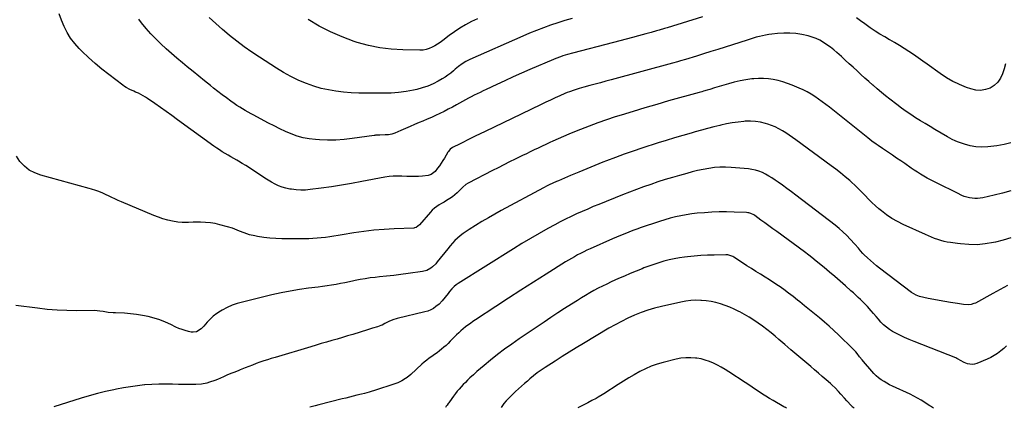
# Model space of a CAD drawing. Units: inches. Extents: x 1880252 to 1885571, y 453876 to 459190.
# Drawn here: x 1882087 to 1882954, y 453880 to 454221 of the extents above; entities that cross this region are included whole.
import ezdxf

# ---------------------------------------------------------------- set-up
doc = ezdxf.new("R2010")
doc.units = ezdxf.units.IN
doc.header["$MEASUREMENT"] = 0
doc.layers.add('7', color=7, linetype='Continuous')
doc.layers.add('8', color=7, linetype='Continuous')

msp = doc.modelspace()

# ---------------------------------------------------------------- linework, layer by layer
at = {"layer": '7', "color": 18}
for points in [[(1882959.34, 454113.11, 1828), (1882953.3, 454111.39, 1828), (1882947.05, 454110.24, 1828), (1882939.11, 454109.38, 1828), (1882933.85, 454109.16, 1828), (1882928.64, 454109.41, 1828), (1882923.51, 454110.35, 1828), (1882918.43, 454111.76, 1828), (1882912.39, 454113.87, 1828), (1882910.17, 454114.65, 1828), (1882907.58, 454115.82, 1828), (1882903.49, 454118.29, 1828), (1882892.53, 454124.71, 1828), (1882888.22, 454127.26, 1828), (1882883.93, 454129.83, 1828), (1882879.66, 454132.45, 1828), (1882875.41, 454135.09, 1828), (1882871.21, 454137.82, 1828), (1882867.07, 454140.62, 1828), (1882863.02, 454143.55, 1828), (1882859.02, 454146.56, 1828), (1882852.86, 454151.35, 1828), (1882849.1, 454154.32, 1828), (1882845.38, 454157.33, 1828), (1882841.7, 454160.41, 1828), (1882838.07, 454163.53, 1828), (1882837.9, 454163.68, 1828), (1882834.39, 454166.77, 1828), (1882830.9, 454169.89, 1828), (1882827.43, 454173.03, 1828), (1882823.99, 454176.2, 1828), (1882820.55, 454179.38, 1828), (1882817.1, 454182.54, 1828), (1882813.63, 454185.67, 1828), (1882810.14, 454188.79, 1828), (1882806.23, 454192.25, 1828), (1882803.4, 454194.65, 1828), (1882800.5, 454196.97, 1828), (1882797.5, 454199.15, 1828), (1882794.44, 454201.25, 1828), (1882791.24, 454203.1, 1828), (1882787.95, 454204.69, 1828), (1882784.49, 454205.91, 1828), (1882780.94, 454206.89, 1828), (1882775.26, 454208.1, 1828), (1882770, 454208.97, 1828), (1882764.71, 454209.48, 1828), (1882759.4, 454209.48, 1828), (1882754.07, 454209.14, 1828), (1882748.94, 454208.55, 1828), (1882746.18, 454208.17, 1828), (1882743.43, 454207.71, 1828), (1882740.7, 454207.12, 1828), (1882737.99, 454206.45, 1828), (1882735.29, 454205.71, 1828), (1882732.6, 454204.94, 1828), (1882729.92, 454204.13, 1828), (1882727.25, 454203.3, 1828), (1882707.78, 454197.14, 1828), (1882701.5, 454195.15, 1828), (1882695.22, 454193.18, 1828), (1882688.94, 454191.22, 1828), (1882682.65, 454189.26, 1828), (1882672.89, 454186.24, 1828), (1882668.66, 454184.96, 1828), (1882665.82, 454184.13, 1828), (1882661.56, 454182.95, 1828), (1882607.54, 454168.31, 1828), (1882602.82, 454167.03, 1828), (1882598.11, 454165.77, 1828), (1882593.4, 454164.51, 1828), (1882588.68, 454163.25, 1828), (1882583.53, 454161.89, 1828), (1882581.39, 454161.3, 1828), (1882579.27, 454160.7, 1828), (1882575.04, 454159.39, 1828), (1882570.86, 454157.91, 1828), (1882568.81, 454157.09, 1828), (1882566.77, 454156.23, 1828), (1882562.44, 454154.33, 1828), (1882558.26, 454152.46, 1828), (1882554.1, 454150.57, 1828), (1882549.96, 454148.62, 1828), (1882545.83, 454146.65, 1828), (1882528.36, 454138.18, 1828), (1882520.46, 454134.35, 1828), (1882512.56, 454130.54, 1828), (1882504.65, 454126.73, 1828), (1882496.74, 454122.93, 1828), (1882487.88, 454118.69, 1828), (1882484.41, 454117.01, 1828), (1882480.94, 454115.32, 1828), (1882477.47, 454113.61, 1828), (1882474.02, 454111.89, 1828), (1882468.57, 454109.16, 1828), (1882467.86, 454108.76, 1828), (1882465.94, 454107.3, 1828), (1882464.86, 454106.1, 1828), (1882464.38, 454105.45, 1828), (1882463.94, 454104.77, 1828), (1882460.89, 454099.63, 1828), (1882459.47, 454097.33, 1828), (1882458, 454095.06, 1828), (1882456.45, 454092.84, 1828), (1882454.85, 454090.66, 1828), (1882452.72, 454087.85, 1828), (1882449.1, 454084.99, 1828), (1882447.34, 454084.42, 1828), (1882446.42, 454084.26, 1828), (1882441.41, 454083.72, 1828), (1882437.96, 454083.44, 1828), (1882434.52, 454083.27, 1828), (1882431.06, 454083.27, 1828), (1882427.61, 454083.39, 1828), (1882423.21, 454083.64, 1828), (1882421.36, 454083.72, 1828), (1882417.66, 454083.75, 1828), (1882415.81, 454083.71, 1828), (1882412.13, 454083.42, 1828), (1882408.48, 454082.86, 1828), (1882387.99, 454078.94, 1828), (1882379.11, 454077.32, 1828), (1882370.21, 454075.8, 1828), (1882361.29, 454074.43, 1828), (1882352.36, 454073.16, 1828), (1882342.79, 454071.88, 1828), (1882338.63, 454071.51, 1828), (1882334.47, 454071.38, 1828), (1882330.31, 454071.63, 1828), (1882326.16, 454072.12, 1828), (1882324.72, 454072.35, 1828), (1882321.35, 454073.07, 1828), (1882318.05, 454074, 1828), (1882314.86, 454075.25, 1828), (1882311.73, 454076.71, 1828), (1882308.69, 454078.38, 1828), (1882305.69, 454080.11, 1828), (1882302.74, 454081.93, 1828), (1882299.83, 454083.82, 1828), (1882292.33, 454088.85, 1828), (1882289.16, 454090.93, 1828), (1882285.96, 454092.96, 1828), (1882282.73, 454094.92, 1828), (1882279.46, 454096.83, 1828), (1882277.99, 454097.67, 1828), (1882275.44, 454099.14, 1828), (1882272.89, 454100.61, 1828), (1882270.36, 454102.1, 1828), (1882267.82, 454103.6, 1828), (1882265.32, 454105.13, 1828), (1882262.84, 454106.71, 1828), (1882260.41, 454108.36, 1828), (1882258.01, 454110.05, 1828), (1882225.97, 454133.28, 1828), (1882220.98, 454136.88, 1828), (1882215.98, 454140.46, 1828), (1882210.96, 454144.02, 1828), (1882205.93, 454147.57, 1828), (1882199.64, 454151.97, 1828), (1882197.71, 454153.24, 1828), (1882195.73, 454154.43, 1828), (1882191.6, 454156.49, 1828), (1882189.05, 454157.61, 1828), (1882187.36, 454158.36, 1828), (1882184, 454159.89, 1828), (1882180.74, 454161.61, 1828), (1882179.2, 454162.61, 1828), (1882177.69, 454163.67, 1828), (1882165.48, 454172.93, 1828), (1882159.36, 454177.77, 1828), (1882153.39, 454182.76, 1828), (1882147.62, 454187.99, 1828), (1882141.99, 454193.38, 1828), (1882139.37, 454195.99, 1828), (1882135.43, 454200.38, 1828), (1882131.84, 454205.02, 1828), (1882128.78, 454210.02, 1828), (1882126.07, 454215.26, 1828), (1882123.83, 454220.75, 1828), (1882121.86, 454226.33, 1828)], [(1882573.16, 454222.38, 1832), (1882566.84, 454220.48, 1832), (1882560.56, 454218.46, 1832), (1882554.31, 454216.35, 1832), (1882548.1, 454214.1, 1832), (1882541.94, 454211.76, 1832), (1882535.83, 454209.28, 1832), (1882529.75, 454206.7, 1832), (1882483.27, 454186.31, 1832), (1882479.77, 454184.57, 1832), (1882476.45, 454182.49, 1832), (1882473.29, 454180.17, 1832), (1882470.26, 454177.67, 1832), (1882468.66, 454176.26, 1832), (1882466.32, 454174.34, 1832), (1882463.92, 454172.51, 1832), (1882461.42, 454170.82, 1832), (1882458.85, 454169.22, 1832), (1882455.27, 454167.14, 1832), (1882450.77, 454164.8, 1832), (1882446.15, 454162.76, 1832), (1882441.36, 454161.17, 1832), (1882436.46, 454159.87, 1832), (1882433.53, 454159.24, 1832), (1882427.05, 454158.07, 1832), (1882420.54, 454157.17, 1832), (1882413.99, 454156.7, 1832), (1882407.41, 454156.51, 1832), (1882392.08, 454156.57, 1832), (1882385.37, 454156.72, 1832), (1882378.68, 454157.03, 1832), (1882372.01, 454157.6, 1832), (1882365.35, 454158.33, 1832), (1882358.75, 454159.43, 1832), (1882352.24, 454160.85, 1832), (1882345.86, 454162.76, 1832), (1882339.56, 454164.98, 1832), (1882338.64, 454165.35, 1832), (1882332.04, 454168.19, 1832), (1882325.57, 454171.28, 1832), (1882319.29, 454174.75, 1832), (1882313.15, 454178.47, 1832), (1882297.99, 454188.28, 1832), (1882291.27, 454192.78, 1832), (1882284.64, 454197.4, 1832), (1882278.16, 454202.23, 1832), (1882271.78, 454207.19, 1832), (1882271.37, 454207.52, 1832), (1882265.37, 454212.54, 1832), (1882259.52, 454217.72, 1832), (1882253.89, 454223.14, 1832)], [(1882489.89, 454222.1, 1834), (1882484.61, 454219.57, 1834), (1882479.46, 454216.81, 1834), (1882474.43, 454213.85, 1834), (1882469.58, 454210.61, 1834), (1882464.85, 454207.19, 1834), (1882459.37, 454202.97, 1834), (1882457.1, 454201.31, 1834), (1882454.77, 454199.74, 1834), (1882452.37, 454198.29, 1834), (1882449.91, 454196.92, 1834), (1882447.36, 454195.82, 1834), (1882444.75, 454194.99, 1834), (1882442.04, 454194.55, 1834), (1882439.27, 454194.38, 1834), (1882424.28, 454194.58, 1834), (1882414.05, 454195.19, 1834), (1882403.91, 454196.41, 1834), (1882393.94, 454198.55, 1834), (1882384.06, 454201.3, 1834), (1882381.39, 454202.18, 1834), (1882370.85, 454206.08, 1834), (1882360.56, 454210.49, 1834), (1882350.63, 454215.66, 1834), (1882340.94, 454221.34, 1834)], [(1882959.3, 454070.67, 1826), (1882951.99, 454068.72, 1826), (1882944.65, 454066.9, 1826), (1882934.59, 454064.56, 1826), (1882929.89, 454063.9, 1826), (1882927.52, 454063.91, 1826), (1882922.8, 454064.51, 1826), (1882918.26, 454065.88, 1826), (1882916.07, 454066.82, 1826), (1882912.39, 454068.63, 1826), (1882894.39, 454077.46, 1826), (1882891.45, 454078.94, 1826), (1882888.52, 454080.46, 1826), (1882885.63, 454082.05, 1826), (1882882.76, 454083.67, 1826), (1882879.92, 454085.35, 1826), (1882877.12, 454087.08, 1826), (1882874.36, 454088.88, 1826), (1882871.63, 454090.73, 1826), (1882865.93, 454094.67, 1826), (1882862.36, 454097.14, 1826), (1882858.78, 454099.6, 1826), (1882855.19, 454102.04, 1826), (1882851.6, 454104.47, 1826), (1882848.15, 454106.79, 1826), (1882846.28, 454108.06, 1826), (1882842.55, 454110.62, 1826), (1882840.69, 454111.91, 1826), (1882837.03, 454114.56, 1826), (1882833.45, 454117.32, 1826), (1882799.71, 454144.21, 1826), (1882796.57, 454146.66, 1826), (1882793.39, 454149.05, 1826), (1882790.15, 454151.37, 1826), (1882786.87, 454153.64, 1826), (1882783.51, 454155.76, 1826), (1882780.07, 454157.74, 1826), (1882776.51, 454159.5, 1826), (1882772.88, 454161.13, 1826), (1882766.72, 454163.66, 1826), (1882762.67, 454165.19, 1826), (1882758.58, 454166.54, 1826), (1882754.41, 454167.66, 1826), (1882750.19, 454168.6, 1826), (1882745.92, 454169.23, 1826), (1882741.64, 454169.6, 1826), (1882737.35, 454169.58, 1826), (1882733.05, 454169.3, 1826), (1882731.27, 454169.1, 1826), (1882726.09, 454168.39, 1826), (1882720.95, 454167.49, 1826), (1882715.87, 454166.32, 1826), (1882710.83, 454164.96, 1826), (1882700.55, 454161.9, 1826), (1882698.45, 454161.27, 1826), (1882694.25, 454159.99, 1826), (1882692.15, 454159.35, 1826), (1882688.9, 454158.34, 1826), (1882687.49, 454157.91, 1826), (1882685.12, 454157.24, 1826), (1882658.11, 454149.76, 1826), (1882647.65, 454146.81, 1826), (1882637.22, 454143.77, 1826), (1882626.81, 454140.63, 1826), (1882616.43, 454137.41, 1826), (1882611.19, 454135.75, 1826), (1882603.47, 454133.21, 1826), (1882595.81, 454130.56, 1826), (1882588.2, 454127.74, 1826), (1882580.63, 454124.8, 1826), (1882575.2, 454122.62, 1826), (1882570.4, 454120.64, 1826), (1882565.61, 454118.62, 1826), (1882560.86, 454116.52, 1826), (1882556.13, 454114.37, 1826), (1882553.61, 454113.2, 1826), (1882550.16, 454111.6, 1826), (1882546.71, 454109.99, 1826), (1882543.27, 454108.36, 1826), (1882539.83, 454106.73, 1826), (1882536.39, 454105.09, 1826), (1882532.96, 454103.44, 1826), (1882529.54, 454101.78, 1826), (1882526.12, 454100.11, 1826), (1882523, 454098.59, 1826), (1882518.03, 454096.13, 1826), (1882513.07, 454093.65, 1826), (1882508.12, 454091.14, 1826), (1882503.19, 454088.61, 1826), (1882481.59, 454077.4, 1826), (1882479.76, 454076.27, 1826), (1882477.06, 454073.92, 1826), (1882474.14, 454070.96, 1826), (1882472.11, 454069.05, 1826), (1882470, 454067.24, 1826), (1882467.78, 454065.57, 1826), (1882465.47, 454064, 1826), (1882462.64, 454062.23, 1826), (1882460.48, 454060.9, 1826), (1882458.3, 454059.61, 1826), (1882456.11, 454058.33, 1826), (1882454, 454056.97, 1826), (1882452, 454055.47, 1826), (1882450.16, 454053.77, 1826), (1882448.43, 454051.94, 1826), (1882438.97, 454040.8, 1826), (1882435.95, 454038.55, 1826), (1882434.51, 454038.15, 1826), (1882433.76, 454038.07, 1826), (1882416.62, 454037.41, 1826), (1882407.71, 454036.9, 1826), (1882398.82, 454036.18, 1826), (1882389.96, 454035.12, 1826), (1882381.13, 454033.83, 1826), (1882370.82, 454032.14, 1826), (1882367.16, 454031.55, 1826), (1882363.49, 454030.97, 1826), (1882359.82, 454030.41, 1826), (1882356.14, 454029.87, 1826), (1882352.46, 454029.41, 1826), (1882348.78, 454029.04, 1826), (1882345.08, 454028.83, 1826), (1882341.37, 454028.72, 1826), (1882322.87, 454028.51, 1826), (1882317.64, 454028.58, 1826), (1882312.42, 454028.8, 1826), (1882307.21, 454029.27, 1826), (1882302.02, 454029.9, 1826), (1882296.41, 454030.71, 1826), (1882294.04, 454031.12, 1826), (1882289.39, 454032.24, 1826), (1882284.68, 454033.82, 1826), (1882280.49, 454035.42, 1826), (1882278.41, 454036.28, 1826), (1882274.23, 454037.88, 1826), (1882269.94, 454039.19, 1826), (1882263.26, 454040.98, 1826), (1882259.07, 454041.93, 1826), (1882254.84, 454042.64, 1826), (1882250.57, 454043.02, 1826), (1882246.28, 454043.17, 1826), (1882241.48, 454043.14, 1826), (1882239.56, 454043.11, 1826), (1882235.71, 454042.99, 1826), (1882233.79, 454042.88, 1826), (1882229.97, 454042.88, 1826), (1882226.17, 454043.33, 1826), (1882221.46, 454044.19, 1826), (1882217.25, 454045.09, 1826), (1882213.1, 454046.18, 1826), (1882209.03, 454047.55, 1826), (1882205.02, 454049.09, 1826), (1882176.47, 454061.17, 1826), (1882173.62, 454062.4, 1826), (1882170.78, 454063.67, 1826), (1882167.96, 454064.99, 1826), (1882165.16, 454066.33, 1826), (1882163.19, 454067.3, 1826), (1882159.54, 454068.98, 1826), (1882155.8, 454070.46, 1826), (1882153.91, 454071.12, 1826), (1882150.08, 454072.34, 1826), (1882148.14, 454072.89, 1826), (1882105.52, 454084.46, 1826), (1882100.26, 454086.46, 1826), (1882095.39, 454089.05, 1826), (1882091.11, 454092.53, 1826), (1882087.22, 454096.6, 1826), (1882084.08, 454101.33, 1826)], [(1882959.18, 454029.32, 1824), (1882952.51, 454027.38, 1824), (1882945.75, 454025.69, 1824), (1882943.98, 454025.31, 1824), (1882936.78, 454024.12, 1824), (1882929.56, 454023.44, 1824), (1882922.31, 454023.52, 1824), (1882915.03, 454024.1, 1824), (1882912.39, 454024.45, 1824), (1882906.24, 454025.26, 1824), (1882903.37, 454025.74, 1824), (1882900.52, 454026.33, 1824), (1882897.72, 454027.09, 1824), (1882894.94, 454027.98, 1824), (1882892.2, 454028.98, 1824), (1882889.48, 454030.03, 1824), (1882886.79, 454031.16, 1824), (1882884.11, 454032.33, 1824), (1882864.47, 454041.2, 1824), (1882859.44, 454043.73, 1824), (1882854.57, 454046.5, 1824), (1882849.94, 454049.67, 1824), (1882845.47, 454053.09, 1824), (1882843.25, 454054.93, 1824), (1882840.08, 454057.68, 1824), (1882836.98, 454060.53, 1824), (1882834.01, 454063.5, 1824), (1882831.11, 454066.56, 1824), (1882828.23, 454069.62, 1824), (1882825.29, 454072.63, 1824), (1882822.24, 454075.52, 1824), (1882819.12, 454078.35, 1824), (1882817.55, 454079.73, 1824), (1882813.55, 454083.15, 1824), (1882809.5, 454086.48, 1824), (1882805.35, 454089.71, 1824), (1882801.15, 454092.86, 1824), (1882770, 454115.55, 1824), (1882767.1, 454117.62, 1824), (1882764.16, 454119.66, 1824), (1882761.19, 454121.63, 1824), (1882758.2, 454123.57, 1824), (1882755.12, 454125.35, 1824), (1882751.96, 454126.95, 1824), (1882748.68, 454128.29, 1824), (1882745.32, 454129.46, 1824), (1882743.43, 454130.03, 1824), (1882739.03, 454131.09, 1824), (1882734.6, 454131.81, 1824), (1882730.12, 454132.03, 1824), (1882725.6, 454131.91, 1824), (1882724.4, 454131.82, 1824), (1882719.27, 454131.27, 1824), (1882714.18, 454130.56, 1824), (1882709.12, 454129.6, 1824), (1882704.09, 454128.47, 1824), (1882703.25, 454128.27, 1824), (1882697.83, 454126.89, 1824), (1882692.41, 454125.49, 1824), (1882687.01, 454124.05, 1824), (1882681.61, 454122.58, 1824), (1882677.82, 454121.53, 1824), (1882670.54, 454119.47, 1824), (1882663.28, 454117.35, 1824), (1882656.05, 454115.14, 1824), (1882648.84, 454112.86, 1824), (1882634.62, 454108.28, 1824), (1882626.78, 454105.68, 1824), (1882618.98, 454102.97, 1824), (1882611.23, 454100.12, 1824), (1882603.51, 454097.17, 1824), (1882600.3, 454095.91, 1824), (1882593.17, 454093.07, 1824), (1882586.05, 454090.19, 1824), (1882578.96, 454087.25, 1824), (1882571.89, 454084.26, 1824), (1882561.07, 454079.64, 1824), (1882559.42, 454078.93, 1824), (1882556.15, 454077.47, 1824), (1882552.91, 454075.95, 1824), (1882551.31, 454075.16, 1824), (1882548.13, 454073.5, 1824), (1882510.89, 454053.46, 1824), (1882505.16, 454050.31, 1824), (1882499.47, 454047.09, 1824), (1882493.83, 454043.78, 1824), (1882488.23, 454040.41, 1824), (1882482.52, 454036.9, 1824), (1882479.85, 454035.16, 1824), (1882477.26, 454033.32, 1824), (1882474.78, 454031.33, 1824), (1882472.37, 454029.25, 1824), (1882470.07, 454027.04, 1824), (1882467.84, 454024.77, 1824), (1882465.73, 454022.39, 1824), (1882463.69, 454019.94, 1824), (1882454.41, 454008.25, 1824), (1882453.12, 454006.74, 1824), (1882450.3, 454003.97, 1824), (1882448.77, 454002.7, 1824), (1882445.41, 454000.75, 1824), (1882441.66, 453999.74, 1824), (1882428.83, 453998.01, 1824), (1882422.53, 453997.19, 1824), (1882416.23, 453996.42, 1824), (1882409.91, 453995.71, 1824), (1882403.6, 453995.05, 1824), (1882399.96, 453994.69, 1824), (1882395.47, 453994.16, 1824), (1882391, 453993.52, 1824), (1882386.56, 453992.73, 1824), (1882382.13, 453991.83, 1824), (1882381.09, 453991.61, 1824), (1882377.19, 453990.77, 1824), (1882373.28, 453989.96, 1824), (1882369.36, 453989.2, 1824), (1882365.44, 453988.47, 1824), (1882361.5, 453987.79, 1824), (1882357.56, 453987.17, 1824), (1882353.61, 453986.61, 1824), (1882349.65, 453986.1, 1824), (1882341.28, 453985.09, 1824), (1882333.16, 453983.96, 1824), (1882325.07, 453982.65, 1824), (1882317.03, 453981.06, 1824), (1882309.03, 453979.28, 1824), (1882283.04, 453973.03, 1824), (1882278.44, 453971.71, 1824), (1882273.93, 453970.14, 1824), (1882269.58, 453968.18, 1824), (1882265.33, 453965.98, 1824), (1882263.71, 453965.04, 1824), (1882260.48, 453962.95, 1824), (1882257.42, 453960.65, 1824), (1882254.62, 453958.05, 1824), (1882251.99, 453955.24, 1824), (1882249.15, 453951.86, 1824), (1882246.82, 453949.53, 1824), (1882242.66, 453946.98, 1824), (1882239.59, 453946.5, 1824), (1882238, 453946.67, 1824), (1882235.52, 453947.22, 1824), (1882232.69, 453947.95, 1824), (1882229.9, 453948.81, 1824), (1882227.18, 453949.87, 1824), (1882224.51, 453951.05, 1824), (1882220.07, 453953.19, 1824), (1882215.24, 453955.34, 1824), (1882210.32, 453957.27, 1824), (1882205.29, 453958.87, 1824), (1882200.19, 453960.26, 1824), (1882195, 453961.33, 1824), (1882189.79, 453962.2, 1824), (1882184.53, 453962.76, 1824), (1882179.25, 453963.12, 1824), (1882171.44, 453963.42, 1824), (1882169.27, 453963.55, 1824), (1882164.96, 453963.98, 1824), (1882160.44, 453964.67, 1824), (1882157.56, 453965.11, 1824), (1882152.74, 453965.48, 1824), (1882137.26, 453965.41, 1824), (1882128.56, 453965.54, 1824), (1882119.87, 453965.89, 1824), (1882111.21, 453966.59, 1824), (1882102.55, 453967.51, 1824), (1882083.75, 453969.9, 1824)], [(1882956.36, 453987.53, 1822), (1882949.89, 453983.97, 1822), (1882943.41, 453980.45, 1822), (1882928.07, 453972.18, 1822), (1882926.88, 453971.63, 1822), (1882924.37, 453970.9, 1822), (1882921.74, 453970.66, 1822), (1882917.78, 453970.91, 1822), (1882912.39, 453971.72, 1822), (1882906.14, 453972.65, 1822), (1882901.24, 453973.44, 1822), (1882896.36, 453974.29, 1822), (1882891.49, 453975.25, 1822), (1882886.64, 453976.28, 1822), (1882878.85, 453978.03, 1822), (1882876.12, 453978.96, 1822), (1882872.02, 453981.51, 1822), (1882843.78, 454002.77, 1822), (1882841.01, 454004.93, 1822), (1882838.29, 454007.17, 1822), (1882835.66, 454009.49, 1822), (1882833.08, 454011.89, 1822), (1882830.22, 454014.64, 1822), (1882829.13, 454015.73, 1822), (1882827.07, 454017.99, 1822), (1882825.12, 454020.36, 1822), (1882822.1, 454023.83, 1822), (1882818.01, 454028.31, 1822), (1882814.85, 454031.59, 1822), (1882811.58, 454034.75, 1822), (1882808.14, 454037.74, 1822), (1882804.6, 454040.6, 1822), (1882770.03, 454067.03, 1822), (1882766.16, 454069.95, 1822), (1882762.27, 454072.83, 1822), (1882758.35, 454075.66, 1822), (1882754.4, 454078.46, 1822), (1882751.76, 454080.3, 1822), (1882749.07, 454082.08, 1822), (1882746.32, 454083.77, 1822), (1882743.5, 454085.32, 1822), (1882740.61, 454086.77, 1822), (1882737.65, 454087.99, 1822), (1882734.62, 454088.98, 1822), (1882731.5, 454089.65, 1822), (1882728.32, 454090.09, 1822), (1882713.19, 454091.36, 1822), (1882708.24, 454091.59, 1822), (1882703.29, 454091.57, 1822), (1882698.36, 454091.18, 1822), (1882693.44, 454090.53, 1822), (1882688.55, 454089.62, 1822), (1882683.68, 454088.6, 1822), (1882678.84, 454087.43, 1822), (1882674.03, 454086.16, 1822), (1882667.78, 454084.39, 1822), (1882661.39, 454082.53, 1822), (1882655.02, 454080.6, 1822), (1882648.68, 454078.57, 1822), (1882642.36, 454076.46, 1822), (1882636.08, 454074.26, 1822), (1882629.82, 454071.99, 1822), (1882623.6, 454069.62, 1822), (1882617.4, 454067.19, 1822), (1882596.76, 454058.9, 1822), (1882591.82, 454056.88, 1822), (1882586.9, 454054.81, 1822), (1882582.01, 454052.67, 1822), (1882577.14, 454050.48, 1822), (1882572.31, 454048.22, 1822), (1882567.51, 454045.88, 1822), (1882562.76, 454043.44, 1822), (1882558.05, 454040.94, 1822), (1882551.93, 454037.6, 1822), (1882544.22, 454033.3, 1822), (1882536.57, 454028.92, 1822), (1882528.99, 454024.39, 1822), (1882521.47, 454019.78, 1822), (1882472.81, 453989.34, 1822), (1882471.1, 453988.16, 1822), (1882469.5, 453986.83, 1822), (1882467.32, 453984.61, 1822), (1882465.35, 453982.21, 1822), (1882464.06, 453980.6, 1822), (1882461.51, 453977.34, 1822), (1882458.95, 453974.09, 1822), (1882456.06, 453971.17, 1822), (1882453.39, 453968.99, 1822), (1882451.13, 453967.46, 1822), (1882448.76, 453966.14, 1822), (1882446.25, 453965.13, 1822), (1882443.64, 453964.33, 1822), (1882419.17, 453958.55, 1822), (1882415.42, 453957.42, 1822), (1882411.83, 453955.86, 1822), (1882408.34, 453954.05, 1822), (1882406.07, 453952.75, 1822), (1882404.85, 453952.27, 1822), (1882401.77, 453951.29, 1822), (1882397.44, 453949.92, 1822), (1882393.1, 453948.56, 1822), (1882380.26, 453944.6, 1822), (1882375.64, 453943.2, 1822), (1882371.01, 453941.81, 1822), (1882366.37, 453940.47, 1822), (1882361.72, 453939.15, 1822), (1882357.08, 453937.83, 1822), (1882352.43, 453936.5, 1822), (1882347.8, 453935.15, 1822), (1882343.16, 453933.78, 1822), (1882311.75, 453924.42, 1822), (1882308.41, 453923.4, 1822), (1882305.08, 453922.33, 1822), (1882301.77, 453921.22, 1822), (1882298.47, 453920.07, 1822), (1882295.18, 453918.88, 1822), (1882291.91, 453917.66, 1822), (1882288.65, 453916.39, 1822), (1882285.4, 453915.1, 1822), (1882281.01, 453913.33, 1822), (1882279.19, 453912.59, 1822), (1882275.52, 453911.12, 1822), (1882273.69, 453910.39, 1822), (1882270.04, 453908.9, 1822), (1882266.41, 453907.35, 1822), (1882261.17, 453905.06, 1822), (1882258.87, 453904.12, 1822), (1882254.19, 453902.46, 1822), (1882251.82, 453901.75, 1822), (1882246.98, 453900.76, 1822), (1882242.05, 453900.43, 1822), (1882240.27, 453900.43, 1822), (1882236.9, 453900.44, 1822), (1882233.53, 453900.48, 1822), (1882230.15, 453900.55, 1822), (1882226.78, 453900.65, 1822), (1882221.42, 453900.83, 1822), (1882215.38, 453900.93, 1822), (1882209.33, 453900.87, 1822), (1882203.3, 453900.58, 1822), (1882197.26, 453900.15, 1822), (1882196.86, 453900.12, 1822), (1882190.65, 453899.44, 1822), (1882184.46, 453898.63, 1822), (1882178.3, 453897.6, 1822), (1882172.16, 453896.44, 1822), (1882169.85, 453895.96, 1822), (1882162.59, 453894.33, 1822), (1882155.38, 453892.56, 1822), (1882148.22, 453890.58, 1822), (1882141.11, 453888.45, 1822), (1882117.11, 453880.86, 1822)], [(1882891.29, 453879.64, 1818), (1882888.53, 453881.45, 1818), (1882887.34, 453882.23, 1818), (1882883.54, 453884.73, 1818), (1882880.41, 453886.69, 1818), (1882877.22, 453888.56, 1818), (1882873.96, 453890.29, 1818), (1882870.65, 453891.92, 1818), (1882855.21, 453899.1, 1818), (1882852.65, 453900.37, 1818), (1882850.13, 453901.71, 1818), (1882847.68, 453903.17, 1818), (1882845.27, 453904.71, 1818), (1882842.97, 453906.39, 1818), (1882840.78, 453908.19, 1818), (1882838.75, 453910.18, 1818), (1882836.82, 453912.27, 1818), (1882829.66, 453920.76, 1818), (1882828.51, 453922.15, 1818), (1882826.25, 453924.97, 1818), (1882824.03, 453927.81, 1818), (1882822.86, 453929.18, 1818), (1882820.37, 453931.78, 1818), (1882807.62, 453944.1, 1818), (1882803.54, 453947.95, 1818), (1882799.4, 453951.74, 1818), (1882795.17, 453955.43, 1818), (1882790.88, 453959.06, 1818), (1882786.54, 453962.63, 1818), (1882782.2, 453966.19, 1818), (1882777.84, 453969.74, 1818), (1882773.47, 453973.27, 1818), (1882771.66, 453974.74, 1818), (1882767.66, 453977.88, 1818), (1882763.62, 453980.96, 1818), (1882759.52, 453983.95, 1818), (1882755.36, 453986.87, 1818), (1882754.7, 453987.32, 1818), (1882750.82, 453989.94, 1818), (1882746.9, 453992.51, 1818), (1882742.95, 453995.01, 1818), (1882738.96, 453997.47, 1818), (1882734.97, 453999.92, 1818), (1882731, 454002.4, 1818), (1882727.06, 454004.94, 1818), (1882723.14, 454007.51, 1818), (1882715.51, 454012.58, 1818), (1882714.71, 454013.06, 1818), (1882710.34, 454014.5, 1818), (1882708.49, 454014.6, 1818), (1882698.31, 454014.37, 1818), (1882692.4, 454014.16, 1818), (1882686.5, 454013.83, 1818), (1882680.61, 454013.34, 1818), (1882674.73, 454012.74, 1818), (1882672.21, 454012.45, 1818), (1882667.62, 454011.81, 1818), (1882663.05, 454011.02, 1818), (1882658.53, 454010.02, 1818), (1882654.03, 454008.88, 1818), (1882649.58, 454007.56, 1818), (1882645.16, 454006.16, 1818), (1882640.78, 454004.62, 1818), (1882636.44, 454002.98, 1818), (1882634.7, 454002.3, 1818), (1882629.53, 454000.22, 1818), (1882624.37, 453998.09, 1818), (1882619.25, 453995.89, 1818), (1882614.14, 453993.64, 1818), (1882607.51, 453990.66, 1818), (1882603.68, 453988.88, 1818), (1882599.88, 453987.03, 1818), (1882596.13, 453985.09, 1818), (1882592.4, 453983.08, 1818), (1882588.73, 453980.99, 1818), (1882585.07, 453978.86, 1818), (1882581.45, 453976.68, 1818), (1882577.85, 453974.45, 1818), (1882572.75, 453971.24, 1818), (1882566.63, 453967.35, 1818), (1882560.54, 453963.42, 1818), (1882554.49, 453959.43, 1818), (1882548.47, 453955.4, 1818), (1882526.58, 453940.62, 1818), (1882520.15, 453936.14, 1818), (1882513.79, 453931.56, 1818), (1882507.56, 453926.8, 1818), (1882501.42, 453921.93, 1818), (1882495.66, 453917.24, 1818), (1882492.49, 453914.59, 1818), (1882489.37, 453911.89, 1818), (1882486.32, 453909.11, 1818), (1882483.31, 453906.28, 1818), (1882481.19, 453904.22, 1818), (1882479.3, 453902.36, 1818), (1882477.45, 453900.46, 1818), (1882475.65, 453898.53, 1818), (1882473.88, 453896.56, 1818), (1882472.16, 453894.54, 1818), (1882470.49, 453892.49, 1818), (1882468.87, 453890.4, 1818), (1882467.29, 453888.27, 1818), (1882464.58, 453884.5, 1818), (1882464.21, 453883.99, 1818), (1882463.13, 453882.42, 1818), (1882462.41, 453881.38, 1818), (1882461.66, 453880.32, 1818)], [(1882821.52, 453879.75, 1816), (1882820.58, 453880.34, 1816), (1882819.74, 453881, 1816), (1882819.35, 453881.37, 1816), (1882818.97, 453881.75, 1816), (1882814.96, 453886.09, 1816), (1882812.82, 453888.47, 1816), (1882809.7, 453892.11, 1816), (1882807.56, 453894.49, 1816), (1882804.69, 453897.47, 1816), (1882801.93, 453900.1, 1816), (1882800.5, 453901.37, 1816), (1882796.67, 453904.69, 1816), (1882793.31, 453907.59, 1816), (1882789.94, 453910.49, 1816), (1882786.56, 453913.37, 1816), (1882783.17, 453916.24, 1816), (1882776.12, 453922.18, 1816), (1882770.86, 453926.64, 1816), (1882765.6, 453931.1, 1816), (1882760.36, 453935.58, 1816), (1882755.13, 453940.07, 1816), (1882751.85, 453942.9, 1816), (1882748.23, 453945.93, 1816), (1882744.55, 453948.9, 1816), (1882740.79, 453951.76, 1816), (1882736.98, 453954.56, 1816), (1882733.08, 453957.21, 1816), (1882729.1, 453959.74, 1816), (1882725.01, 453962.1, 1816), (1882720.85, 453964.33, 1816), (1882719.83, 453964.85, 1816), (1882715.93, 453966.72, 1816), (1882711.98, 453968.46, 1816), (1882707.95, 453970.01, 1816), (1882703.87, 453971.44, 1816), (1882699.71, 453972.61, 1816), (1882695.52, 453973.54, 1816), (1882691.27, 453974.14, 1816), (1882686.97, 453974.5, 1816), (1882686.59, 453974.52, 1816), (1882682.09, 453974.54, 1816), (1882677.61, 453974.32, 1816), (1882673.17, 453973.75, 1816), (1882668.74, 453972.94, 1816), (1882651.89, 453969.14, 1816), (1882645.79, 453967.59, 1816), (1882639.76, 453965.81, 1816), (1882633.84, 453963.7, 1816), (1882628, 453961.37, 1816), (1882622.26, 453958.77, 1816), (1882616.6, 453956.02, 1816), (1882611.05, 453953.04, 1816), (1882605.58, 453949.93, 1816), (1882583.08, 453936.54, 1816), (1882576.8, 453932.76, 1816), (1882570.55, 453928.93, 1816), (1882564.33, 453925.05, 1816), (1882558.15, 453921.12, 1816), (1882549.36, 453915.47, 1816), (1882545.85, 453913.14, 1816), (1882542.42, 453910.69, 1816), (1882539.08, 453908.11, 1816), (1882535.85, 453905.4, 1816), (1882533.8, 453903.6, 1816), (1882531.2, 453901.3, 1816), (1882528.61, 453898.98, 1816), (1882526.04, 453896.65, 1816), (1882523.49, 453894.29, 1816), (1882517.36, 453888.59, 1816), (1882515.12, 453886.32, 1816), (1882513.07, 453883.87, 1816), (1882510.62, 453880.24, 1816)], [(1882761.89, 453879.85, 1814), (1882760.87, 453880.27, 1814), (1882760.23, 453880.59, 1814), (1882759.61, 453880.93, 1814), (1882750, 453886.42, 1814), (1882746.86, 453888.27, 1814), (1882743.76, 453890.17, 1814), (1882740.71, 453892.14, 1814), (1882737.69, 453894.17, 1814), (1882734.69, 453896.23, 1814), (1882731.68, 453898.27, 1814), (1882728.65, 453900.28, 1814), (1882725.61, 453902.28, 1814), (1882711.12, 453911.71, 1814), (1882707.83, 453913.77, 1814), (1882704.49, 453915.73, 1814), (1882701.07, 453917.57, 1814), (1882697.61, 453919.32, 1814), (1882694.05, 453920.82, 1814), (1882690.43, 453922.08, 1814), (1882686.7, 453923, 1814), (1882682.9, 453923.68, 1814), (1882681.91, 453923.8, 1814), (1882677.57, 453924.12, 1814), (1882673.25, 453924.11, 1814), (1882668.97, 453923.62, 1814), (1882664.7, 453922.81, 1814), (1882653.21, 453919.94, 1814), (1882647.91, 453918.39, 1814), (1882642.71, 453916.57, 1814), (1882637.68, 453914.33, 1814), (1882632.76, 453911.83, 1814), (1882627.94, 453909.07, 1814), (1882623.15, 453906.26, 1814), (1882618.42, 453903.37, 1814), (1882613.72, 453900.43, 1814), (1882601.25, 453892.47, 1814), (1882599.52, 453891.39, 1814), (1882596.01, 453889.3, 1814), (1882594.23, 453888.3, 1814), (1882590.62, 453886.37, 1814), (1882586.98, 453884.52, 1814), (1882578.11, 453880.14, 1814)]]:
    msp.add_polyline3d(points, dxfattribs=at)
at = {"layer": '8', "color": 18}
for points in [[(1882687.91, 454223.76, 1830), (1882656.89, 454214.14, 1830), (1882654.54, 454213.41, 1830), (1882649.83, 454212, 1830), (1882647.47, 454211.3, 1830), (1882642.75, 454209.95, 1830), (1882638.01, 454208.65, 1830), (1882631.75, 454206.98, 1830), (1882626.25, 454205.51, 1830), (1882620.74, 454204.05, 1830), (1882615.23, 454202.61, 1830), (1882609.72, 454201.18, 1830), (1882573.46, 454191.81, 1830), (1882569.21, 454190.64, 1830), (1882565.01, 454189.32, 1830), (1882562.93, 454188.6, 1830), (1882558.81, 454187.04, 1830), (1882556.78, 454186.2, 1830), (1882536.04, 454177.3, 1830), (1882528.7, 454174.11, 1830), (1882521.39, 454170.86, 1830), (1882514.11, 454167.53, 1830), (1882506.85, 454164.16, 1830), (1882497.68, 454159.83, 1830), (1882495.03, 454158.57, 1830), (1882492.38, 454157.31, 1830), (1882489.74, 454156.04, 1830), (1882487.11, 454154.75, 1830), (1882484.48, 454153.45, 1830), (1882481.87, 454152.12, 1830), (1882479.29, 454150.74, 1830), (1882476.71, 454149.34, 1830), (1882471.47, 454146.43, 1830), (1882467.83, 454144.46, 1830), (1882464.18, 454142.52, 1830), (1882460.5, 454140.65, 1830), (1882456.8, 454138.82, 1830), (1882453.06, 454137.05, 1830), (1882449.31, 454135.31, 1830), (1882445.53, 454133.64, 1830), (1882441.73, 454132.01, 1830), (1882438.61, 454130.7, 1830), (1882434.57, 454128.98, 1830), (1882430.55, 454127.24, 1830), (1882426.54, 454125.47, 1830), (1882422.54, 454123.68, 1830), (1882419.95, 454122.51, 1830), (1882417.21, 454121.46, 1830), (1882414.42, 454120.63, 1830), (1882411.55, 454120.13, 1830), (1882408.62, 454119.86, 1830), (1882403.95, 454119.7, 1830), (1882401.44, 454119.66, 1830), (1882400.19, 454119.61, 1830), (1882399.56, 454119.56, 1830), (1882398.94, 454119.48, 1830), (1882379.66, 454116.67, 1830), (1882372.45, 454115.85, 1830), (1882365.23, 454115.34, 1830), (1882357.98, 454115.28, 1830), (1882350.73, 454115.53, 1830), (1882347.22, 454115.76, 1830), (1882341.78, 454116.4, 1830), (1882336.42, 454117.4, 1830), (1882331.19, 454118.94, 1830), (1882326.05, 454120.83, 1830), (1882321, 454123.06, 1830), (1882315.99, 454125.37, 1830), (1882311.04, 454127.81, 1830), (1882306.12, 454130.32, 1830), (1882295.65, 454135.84, 1830), (1882293.12, 454137.19, 1830), (1882290.6, 454138.55, 1830), (1882288.08, 454139.93, 1830), (1882285.57, 454141.32, 1830), (1882283.1, 454142.76, 1830), (1882280.65, 454144.26, 1830), (1882278.26, 454145.84, 1830), (1882275.9, 454147.47, 1830), (1882272.83, 454149.67, 1830), (1882268.98, 454152.46, 1830), (1882265.15, 454155.29, 1830), (1882261.37, 454158.18, 1830), (1882257.61, 454161.1, 1830), (1882254.82, 454163.29, 1830), (1882249.7, 454167.35, 1830), (1882244.6, 454171.44, 1830), (1882239.54, 454175.57, 1830), (1882234.5, 454179.72, 1830), (1882230.2, 454183.29, 1830), (1882225.39, 454187.36, 1830), (1882220.62, 454191.48, 1830), (1882215.93, 454195.69, 1830), (1882211.28, 454199.95, 1830), (1882206.78, 454204.35, 1830), (1882202.42, 454208.88, 1830), (1882198.27, 454213.6, 1830), (1882194.27, 454218.46, 1830), (1882191.73, 454221.69, 1830)], [(1882954.49, 454182.28, 1830), (1882953.34, 454177.88, 1830), (1882952.08, 454173.74, 1830), (1882950.27, 454169.76, 1830), (1882947.92, 454166.26, 1830), (1882944.77, 454163.47, 1830), (1882941.07, 454161.15, 1830), (1882936.87, 454159.8, 1830), (1882932.64, 454159.11, 1830), (1882928.37, 454159.41, 1830), (1882924.07, 454160.37, 1830), (1882920.28, 454161.7, 1830), (1882914.19, 454164.14, 1830), (1882912.39, 454164.99, 1830), (1882908.27, 454166.92, 1830), (1882902.62, 454170.19, 1830), (1882897.14, 454173.79, 1830), (1882885.8, 454181.99, 1830), (1882881.78, 454184.85, 1830), (1882877.75, 454187.69, 1830), (1882873.68, 454190.49, 1830), (1882869.59, 454193.25, 1830), (1882865.46, 454195.94, 1830), (1882861.28, 454198.55, 1830), (1882857.03, 454201.06, 1830), (1882852.73, 454203.48, 1830), (1882852.62, 454203.55, 1830), (1882848.27, 454206.02, 1830), (1882843.98, 454208.58, 1830), (1882839.78, 454211.27, 1830), (1882835.63, 454214.06, 1830), (1882830.72, 454217.48, 1830), (1882827.06, 454220.11, 1830), (1882823.45, 454222.82, 1830)], [(1882955.61, 453934.66, 1820), (1882952.99, 453932.32, 1820), (1882950.35, 453930, 1820), (1882947.6, 453927.86, 1820), (1882944.73, 453925.9, 1820), (1882941.68, 453924.24, 1820), (1882938.51, 453922.77, 1820), (1882929.43, 453919.07, 1820), (1882927.4, 453918.49, 1820), (1882925.37, 453918.21, 1820), (1882921.25, 453918.82, 1820), (1882918.3, 453919.86, 1820), (1882915.08, 453921.58, 1820), (1882912.98, 453922.82, 1820), (1882912.39, 453923.11, 1820), (1882911.89, 453923.35, 1820), (1882910.76, 453923.84, 1820), (1882874.12, 453938.24, 1820), (1882869.88, 453940, 1820), (1882865.69, 453941.85, 1820), (1882861.57, 453943.86, 1820), (1882857.5, 453945.97, 1820), (1882855.29, 453947.16, 1820), (1882852.47, 453948.89, 1820), (1882849.8, 453950.8, 1820), (1882847.34, 453952.99, 1820), (1882845.03, 453955.36, 1820), (1882842.84, 453957.88, 1820), (1882840.65, 453960.39, 1820), (1882838.46, 453962.91, 1820), (1882836.26, 453965.42, 1820), (1882833.02, 453969.09, 1820), (1882831.07, 453971.18, 1820), (1882829.05, 453973.21, 1820), (1882827, 453975.2, 1820), (1882824.9, 453977.15, 1820), (1882822.8, 453979.09, 1820), (1882820.69, 453981.02, 1820), (1882818.57, 453982.95, 1820), (1882813.7, 453987.33, 1820), (1882809.11, 453991.41, 1820), (1882804.48, 453995.44, 1820), (1882799.8, 453999.41, 1820), (1882795.08, 454003.34, 1820), (1882788.1, 454009.07, 1820), (1882784.22, 454012.18, 1820), (1882781.59, 454014.2, 1820), (1882777.6, 454017.17, 1820), (1882753.28, 454034.92, 1820), (1882749.8, 454037.46, 1820), (1882746.31, 454040.01, 1820), (1882742.83, 454042.56, 1820), (1882739.35, 454045.11, 1820), (1882733.96, 454049.07, 1820), (1882733.15, 454049.61, 1820), (1882730.57, 454050.9, 1820), (1882728.72, 454051.43, 1820), (1882727.77, 454051.57, 1820), (1882726.8, 454051.66, 1820), (1882715.68, 454052.14, 1820), (1882709.15, 454052.29, 1820), (1882702.62, 454052.27, 1820), (1882696.1, 454052, 1820), (1882689.58, 454051.57, 1820), (1882683.29, 454051.02, 1820), (1882678.47, 454050.49, 1820), (1882673.69, 454049.81, 1820), (1882668.93, 454048.9, 1820), (1882664.21, 454047.84, 1820), (1882659.52, 454046.61, 1820), (1882654.85, 454045.31, 1820), (1882650.21, 454043.9, 1820), (1882645.6, 454042.42, 1820), (1882637.54, 454039.73, 1820), (1882633.89, 454038.47, 1820), (1882630.26, 454037.19, 1820), (1882626.65, 454035.85, 1820), (1882623.04, 454034.47, 1820), (1882619.46, 454033.04, 1820), (1882615.89, 454031.58, 1820), (1882612.35, 454030.07, 1820), (1882608.81, 454028.53, 1820), (1882588.96, 454019.75, 1820), (1882586.18, 454018.48, 1820), (1882583.41, 454017.17, 1820), (1882580.67, 454015.8, 1820), (1882577.95, 454014.38, 1820), (1882575.26, 454012.91, 1820), (1882572.59, 454011.4, 1820), (1882569.96, 454009.84, 1820), (1882567.35, 454008.24, 1820), (1882550.32, 453997.53, 1820), (1882539.23, 453990.52, 1820), (1882528.17, 453983.46, 1820), (1882517.15, 453976.34, 1820), (1882506.15, 453969.17, 1820), (1882488.07, 453957.32, 1820), (1882485.86, 453955.83, 1820), (1882483.68, 453954.31, 1820), (1882481.54, 453952.73, 1820), (1882479.43, 453951.12, 1820), (1882477.37, 453949.44, 1820), (1882475.35, 453947.71, 1820), (1882473.4, 453945.91, 1820), (1882471.49, 453944.06, 1820), (1882466.01, 453938.53, 1820), (1882464.17, 453936.73, 1820), (1882462.29, 453934.97, 1820), (1882460.35, 453933.27, 1820), (1882458.38, 453931.62, 1820), (1882456.35, 453930.02, 1820), (1882454.3, 453928.46, 1820), (1882452.21, 453926.97, 1820), (1882449.73, 453925.27, 1820), (1882447.45, 453923.68, 1820), (1882445.23, 453922.01, 1820), (1882443.08, 453920.24, 1820), (1882440.99, 453918.41, 1820), (1882431.13, 453909.35, 1820), (1882428.14, 453906.84, 1820), (1882426.56, 453905.7, 1820), (1882423.26, 453903.63, 1820), (1882419.74, 453901.99, 1820), (1882417.91, 453901.33, 1820), (1882398.5, 453895.12, 1820), (1882397.16, 453894.7, 1820), (1882394.47, 453893.88, 1820), (1882390.42, 453892.72, 1820), (1882387.69, 453892.03, 1820), (1882383.86, 453891.1, 1820), (1882380.58, 453890.3, 1820), (1882377.3, 453889.5, 1820), (1882374.02, 453888.67, 1820), (1882370.74, 453887.84, 1820), (1882350.16, 453882.58, 1820), (1882346.91, 453881.74, 1820), (1882343.65, 453880.88, 1820), (1882342.26, 453880.51, 1820)]]:
    msp.add_polyline3d(points, dxfattribs=at)

doc.saveas('drawing.dxf')
